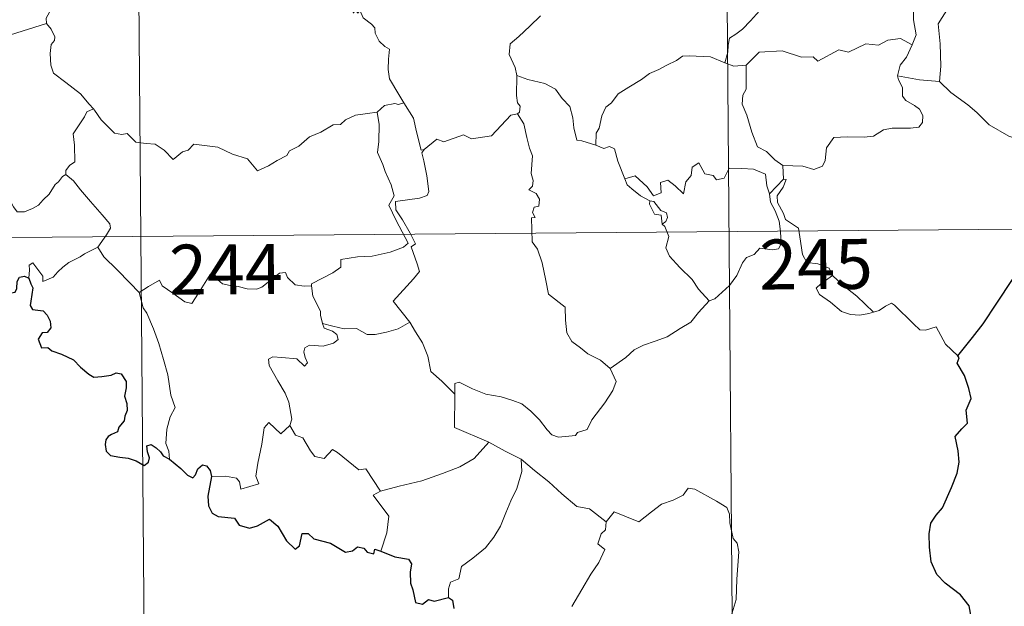
# Model space of a CAD drawing. Units: metres. Extents: x 555623 to 560103, y 4700503 to 4703510.
# Drawn here: x 556054 to 556202, y 4702384 to 4702472 of the extents above; entities that cross this region are included whole.
import ezdxf
from ezdxf.enums import TextEntityAlignment as Align

# ---------------------------------------------------------------- set-up
doc = ezdxf.new("R2010")
doc.units = ezdxf.units.M
doc.header["$MEASUREMENT"] = 0
doc.layers.add('Level 63', color=7, linetype='Continuous', lineweight=0)
doc.styles.add('Arial', font='ARIAL.TTF', dxfattribs={"height": 0.2})

msp = doc.modelspace()

# ---------------------------------------------------------------- linework, layer by layer
at = {"layer": 'Level 63', "linetype": 'Continuous', "lineweight": 0}
for points in [[(556071.44, 4702560.11, -0.49), (556073.92, 4702258.96, -0.49)], [(556159.72, 4702560.84, -0.49), (556162.2, 4702259.68, -0.49)], [(556188.17, 4702468.4, -0.49), (556188.77, 4702469.88, -0.49), (556188.41, 4702472.13, -0.49), (556188.46, 4702475.25, -0.49), (556187.76, 4702478.07, -0.49), (556188.35, 4702479.44, -0.49), (556188.16, 4702480.47, -0.49), (556186.72, 4702481.9, -0.49), (556185.33, 4702482.95, -0.49), (556184.14, 4702483.28, -0.49), (556183.42, 4702484.28, -0.49), (556182.59, 4702487.19, -0.49), (556182.52, 4702488.4, -0.49), (556181.93, 4702489.56, -0.49), (556181.9, 4702491.52, -0.49), (556180.58, 4702493.34, -0.49), (556180.27, 4702495.8, -0.49), (556180.74, 4702496.61, -0.49), (556180.51, 4702498.52, -0.49), (556179.65, 4702500.33, -0.49), (556179.45, 4702504.48, -0.49), (556179.15, 4702508.12, -0.49)], [(556147.72, 4702480.29, -0.49), (556149.83, 4702479.13, -0.49), (556152.16, 4702478.1, -0.49), (556154.53, 4702476.77, -0.49), (556158.33, 4702474.82, -0.49), (556159.29, 4702474.95, -0.49), (556161.49, 4702476.11, -0.49), (556162.48, 4702476.32, -0.49), (556164.38, 4702475.93, -0.49), (556165.3, 4702473.51, -0.49), (556163.91, 4702472.01, -0.49), (556162.72, 4702470.73, -0.49), (556161.74, 4702470.01, -0.49), (556160.8, 4702469.38, -0.49), (556160.6, 4702468.35, -0.49), (556160.52, 4702467.28, -0.49), (556160.06, 4702465.7, -0.49)], [(556064.31, 4702479.9, -0.49), (556063.54, 4702478.87, -0.49), (556062.5, 4702479.02, -0.49), (556061.96, 4702479.28, -0.49), (556061.05, 4702479, -0.49), (556060.39, 4702478.47, -0.49), (556060.23, 4702477.62, -0.49), (556059.99, 4702476.97, -0.49), (556059.82, 4702475.76, -0.49), (556059.14, 4702474.75, -0.49), (556058.76, 4702473.31, -0.49), (556058.22, 4702472.4, -0.49), (556058.28, 4702471.61, -0.49)], [(556103.84, 4702476.54, -0.49), (556103.85, 4702474.82, -0.49), (556104.34, 4702473.14, -0.49), (556104.62, 4702473.59, -0.49), (556105.04, 4702473.14, -0.49), (556105.29, 4702473.59, -0.49), (556105.82, 4702472.46, -0.49), (556107.08, 4702471.51, -0.49), (556107.56, 4702470.97, -0.49), (556107.6, 4702470.16, -0.49), (556108.22, 4702468.96, -0.49), (556109.04, 4702468.14, -0.49), (556109.75, 4702467.73, -0.49), (556109.62, 4702466.23, -0.49), (556109.57, 4702464.67, -0.49), (556109.77, 4702463.29, -0.49), (556111.14, 4702460.96, -0.49), (556111.89, 4702459.7, -0.49)], [(556193.64, 4702473.98, -0.49), (556192.11, 4702471.56, -0.49), (556192.41, 4702468.56, -0.49), (556192.5, 4702465.2, -0.49), (556192.27, 4702462.9, -0.49)], [(556052.88, 4702469.88, -0.49), (556058.28, 4702471.61, -0.49)], [(556058.28, 4702471.61, -0.49), (556058.28, 4702471.6, -0.49), (556058.98, 4702470.73, -0.49), (556059.52, 4702469.59, -0.49), (556059.51, 4702469.02, -0.49), (556058.97, 4702468.45, -0.49), (556058.84, 4702467.09, -0.49), (556058.94, 4702465.32, -0.49), (556059.34, 4702464.15, -0.49), (556061.2, 4702462.76, -0.49), (556063.37, 4702461.04, -0.49), (556064.71, 4702459.51, -0.49), (556065.33, 4702458.78, -0.49)], [(556132.4, 4702472.73, -0.49), (556130.83, 4702471.2, -0.49), (556129.18, 4702469.63, -0.49), (556127.85, 4702468.54, -0.49), (556127.71, 4702466.92, -0.49), (556128.6, 4702465.01, -0.49), (556128.89, 4702463.79, -0.49)], [(556188.17, 4702468.4, -0.49), (556186.43, 4702469.32, -0.49), (556184.52, 4702469.09, -0.49), (556183.12, 4702468.36, -0.49), (556181.22, 4702468.54, -0.49), (556178.64, 4702467.3, -0.49), (556177.17, 4702467.66, -0.49), (556174.05, 4702465.95, -0.49), (556173.32, 4702466.6, -0.49), (556171.57, 4702466.54, -0.49), (556168.7, 4702467.49, -0.49), (556165.22, 4702467.27, -0.49), (556163.3, 4702465.35, -0.49)], [(556186.01, 4702463.72, -0.49), (556186.4, 4702465.35, -0.49), (556187.34, 4702466.54, -0.49), (556188.17, 4702468.4, -0.49)], [(556160.06, 4702465.7, -0.49), (556157.95, 4702466.6, -0.49), (556154.74, 4702466.72, -0.49), (556153.74, 4702466.7, -0.49), (556152.84, 4702466.04, -0.49), (556151.4, 4702465.33, -0.49), (556150.16, 4702464.68, -0.49), (556148.78, 4702464.09, -0.49), (556147.57, 4702463.18, -0.49), (556145.67, 4702462.02, -0.49), (556144.07, 4702461.03, -0.49), (556143.05, 4702459.67, -0.49), (556142.2, 4702459.04, -0.49), (556141.63, 4702457.75, -0.49), (556141.23, 4702455.87, -0.49), (556140.75, 4702455.11, -0.49), (556140.74, 4702453.34, -0.49)], [(556160.06, 4702465.7, -0.49), (556161.41, 4702465.21, -0.49), (556163.3, 4702465.35, -0.49)], [(556163.3, 4702465.35, -0.49), (556163.29, 4702461.72, -0.49), (556162.76, 4702460.86, -0.49), (556162.66, 4702459.48, -0.49), (556163.36, 4702457.84, -0.49), (556164.13, 4702455.26, -0.49), (556165, 4702453.09, -0.49), (556166.31, 4702452.39, -0.49), (556167.56, 4702451.13, -0.49), (556168.8, 4702450.26, -0.49)], [(556128.89, 4702463.79, -0.49), (556128.8, 4702460.81, -0.49), (556128.99, 4702459.68, -0.49), (556129.39, 4702459.16, -0.49), (556129.29, 4702458.3, -0.49), (556128.96, 4702458.02, -0.49)], [(556140.74, 4702453.34, -0.49), (556138.62, 4702453.97, -0.49), (556137.86, 4702454.08, -0.49), (556137.44, 4702455.92, -0.49), (556137.28, 4702457.43, -0.49), (556136.82, 4702459.15, -0.49), (556135.68, 4702460.34, -0.49), (556134.69, 4702461.76, -0.49), (556133.09, 4702462.6, -0.49), (556130.5, 4702463.18, -0.49), (556128.89, 4702463.79, -0.49)], [(556168.8, 4702450.26, -0.49), (556171.8, 4702450.16, -0.49), (556173.45, 4702449.66, -0.49), (556174.76, 4702450.18, -0.49), (556175.16, 4702451.01, -0.49), (556175.35, 4702452.91, -0.49), (556176.46, 4702454.48, -0.49), (556178.42, 4702454.59, -0.49), (556180.98, 4702454.52, -0.49), (556182.38, 4702454.68, -0.49), (556183.87, 4702455.64, -0.49), (556185.21, 4702455.9, -0.49), (556187.95, 4702455.86, -0.49), (556189.2, 4702456.04, -0.49), (556189.72, 4702456.74, -0.49), (556189.77, 4702457.8, -0.49), (556189.29, 4702458.71, -0.49), (556188.52, 4702459.27, -0.49), (556187.23, 4702460.02, -0.49), (556186.74, 4702460.68, -0.49), (556186.75, 4702461.99, -0.49), (556186.15, 4702463.15, -0.49), (556186.01, 4702463.72, -0.49)], [(556192.27, 4702462.9, -0.49), (556189.27, 4702463.16, -0.49), (556186.01, 4702463.72, -0.49)], [(556205.34, 4702453.78, -0.49), (556202.69, 4702454.69, -0.49), (556199.74, 4702456.39, -0.49), (556197.89, 4702458.21, -0.49), (556196.54, 4702459.38, -0.49), (556194.01, 4702461.22, -0.49), (556192.27, 4702462.9, -0.49)], [(556111.89, 4702459.7, -0.49), (556111.12, 4702459.46, -0.49), (556110.55, 4702459.58, -0.49), (556109.02, 4702459.28, -0.49), (556107.9, 4702458.29, -0.49)], [(556114.96, 4702452.69, -0.49), (556114.5, 4702452.59, -0.49), (556113.81, 4702455.32, -0.49), (556113.37, 4702457.36, -0.49), (556111.89, 4702459.7, -0.49)], [(556065.33, 4702458.78, -0.49), (556064.35, 4702458.31, -0.49), (556064.01, 4702457.6, -0.49), (556062.28, 4702455.03, -0.49), (556062.47, 4702453.33, -0.49), (556062.54, 4702450.85, -0.49), (556061.74, 4702450.26, -0.49), (556061.18, 4702449.55, -0.49), (556061.2, 4702448.92, -0.49)], [(556065.33, 4702458.78, -0.49), (556065.5, 4702458.56, -0.49), (556066.5, 4702457.13, -0.49), (556068.47, 4702455.12, -0.49), (556069.57, 4702454.94, -0.49), (556070.38, 4702455.09, -0.49), (556071.69, 4702453.8, -0.49), (556073.26, 4702453.58, -0.49), (556074.57, 4702453.47, -0.49), (556075.94, 4702452.6, -0.49), (556077.31, 4702451.2, -0.49), (556078.7, 4702452.34, -0.49), (556079.54, 4702452.56, -0.49), (556080.41, 4702453.5, -0.49), (556083.98, 4702453.05, -0.49), (556086.18, 4702451.98, -0.49), (556088.44, 4702451.26, -0.49), (556089.94, 4702449.46, -0.49), (556091.61, 4702450.24, -0.49), (556092.88, 4702451.05, -0.49), (556094.37, 4702451.76, -0.49), (556094.75, 4702452.49, -0.49), (556096.13, 4702453.2, -0.49), (556097.77, 4702454.56, -0.49), (556099.45, 4702455.28, -0.49), (556101.32, 4702456.37, -0.49), (556102.41, 4702456.41, -0.49), (556103.16, 4702457.11, -0.49), (556104.66, 4702457.81, -0.49), (556106.48, 4702458.1, -0.49), (556107.9, 4702458.29, -0.49)], [(556107.9, 4702458.29, -0.49), (556108.2, 4702456.44, -0.49), (556108.18, 4702453.89, -0.49), (556107.98, 4702452.21, -0.49), (556108.78, 4702450.44, -0.49), (556109.12, 4702449.37, -0.49), (556110.03, 4702447.35, -0.49), (556110.47, 4702445.72, -0.49), (556109.68, 4702444.32, -0.49), (556110.75, 4702442.03, -0.49), (556112.55, 4702438.61, -0.49), (556111.85, 4702438.02, -0.49), (556109.87, 4702437.25, -0.49), (556107.14, 4702436.68, -0.49), (556104.94, 4702436.56, -0.49), (556102.45, 4702436.18, -0.49), (556102.47, 4702435.03, -0.49), (556101.28, 4702434.14, -0.49), (556098.05, 4702432.52, -0.49), (556098.03, 4702432.19, -0.49)], [(556128.96, 4702458.02, -0.49), (556127.99, 4702457.85, -0.49), (556125.06, 4702454.71, -0.49), (556122.06, 4702454.28, -0.49), (556120.84, 4702454.88, -0.49), (556117.89, 4702453.85, -0.49), (556116.88, 4702454.22, -0.49), (556114.96, 4702452.69, -0.49)], [(556128.96, 4702458.02, -0.49), (556129.93, 4702456.55, -0.49), (556130.36, 4702454.49, -0.49), (556130.77, 4702452.87, -0.49), (556131.21, 4702451.71, -0.49), (556131.01, 4702449.06, -0.49), (556131.31, 4702448.04, -0.49), (556131.22, 4702447.15, -0.49), (556130.65, 4702446.63, -0.49), (556131.77, 4702446.06, -0.49), (556132.26, 4702445.22, -0.49), (556132.18, 4702444.16, -0.49), (556131.49, 4702444.04, -0.49), (556131.21, 4702443.23, -0.49), (556131.62, 4702442.49, -0.49), (556131.09, 4702442.42, -0.49), (556131.19, 4702438.81, -0.49), (556131.97, 4702437.71, -0.49), (556132.68, 4702435.68, -0.49), (556133.2, 4702433.03, -0.49), (556133.61, 4702430.95, -0.49), (556136.13, 4702429.02, -0.49), (556136.19, 4702427.07, -0.49), (556136.38, 4702425.17, -0.49), (556137.13, 4702423.86, -0.49), (556138.42, 4702422.89, -0.49), (556139.54, 4702422, -0.49), (556141.41, 4702421.05, -0.49), (556142.88, 4702419.78, -0.49)], [(556112.81, 4702426.75, -0.49), (556110.33, 4702429.93, -0.49), (556113.38, 4702433.25, -0.49), (556114.25, 4702434.34, -0.49), (556113.93, 4702435.5, -0.49), (556113.01, 4702438.08, -0.49), (556113.68, 4702438.52, -0.49), (556112.87, 4702440.12, -0.49), (556111.71, 4702442.1, -0.49), (556110.71, 4702443.6, -0.49), (556110.64, 4702444.86, -0.49), (556114.28, 4702445.35, -0.49), (556115.41, 4702445.77, -0.49), (556115.68, 4702446.39, -0.49), (556115.34, 4702448.73, -0.49), (556114.89, 4702450.97, -0.49), (556114.6, 4702452.18, -0.49), (556114.96, 4702452.69, -0.49)], [(556145.07, 4702448.29, -0.49), (556144, 4702450.95, -0.49), (556143.5, 4702452.76, -0.49), (556142.79, 4702453.12, -0.49), (556141.92, 4702452.82, -0.49), (556140.74, 4702453.34, -0.49)], [(556145.07, 4702448.29, -0.49), (556146.61, 4702448.72, -0.49), (556148.42, 4702447.08, -0.49), (556149.39, 4702445.7, -0.49), (556150.51, 4702446.18, -0.49), (556150.45, 4702447.72, -0.49), (556151.51, 4702448.06, -0.49), (556152.63, 4702447.2, -0.49), (556153.89, 4702446, -0.49), (556154.23, 4702447.83, -0.49), (556155.02, 4702448.79, -0.49), (556155.17, 4702450.01, -0.49), (556156.2, 4702450.67, -0.49), (556157.06, 4702449.01, -0.49), (556158.35, 4702448.78, -0.49), (556158.84, 4702448.14, -0.49), (556159.98, 4702448.36, -0.49), (556160.72, 4702449.86, -0.49), (556162.61, 4702449.83, -0.49), (556164.36, 4702449.71, -0.49), (556166.16, 4702448.95, -0.49), (556166.37, 4702447.21, -0.49), (556166.77, 4702446, -0.49)], [(556168.8, 4702450.26, -0.49), (556168.86, 4702448.2, -0.49)], [(556061.2, 4702448.92, -0.49), (556060.67, 4702448.61, -0.49), (556060.1, 4702447.8, -0.49), (556059.58, 4702447.44, -0.49), (556058.67, 4702445.96, -0.49), (556057.77, 4702445.14, -0.49), (556057.07, 4702444.3, -0.49), (556056.17, 4702443.81, -0.49), (556054.99, 4702443.34, -0.49), (556053.89, 4702443.31, -0.49), (556053.36, 4702444.09, -0.49), (556052.98, 4702444.7, -0.49), (556052.42, 4702444.1, -0.49), (556051.82, 4702443.83, -0.49), (556050.77, 4702443.65, -0.49), (556049.75, 4702443.67, -0.49), (556048.33, 4702443.38, -0.49), (556047.31, 4702443.1, -0.49), (556045.97, 4702442.64, -0.49), (556045.05, 4702441.91, -0.49), (556043.87, 4702441.28, -0.49), (556041.83, 4702440.66, -0.49)], [(556061.2, 4702448.92, -0.49), (556062.33, 4702447.96, -0.49), (556063.39, 4702446.62, -0.49), (556064.9, 4702444.87, -0.49), (556066.66, 4702442.89, -0.49), (556067.78, 4702441.52, -0.49), (556067.88, 4702440.88, -0.49), (556067.31, 4702439.89, -0.49), (556065.98, 4702438.02, -0.49)], [(556148.83, 4702444.96, -0.49), (556147.44, 4702445.73, -0.49), (556146.15, 4702446.77, -0.49), (556145.42, 4702447.36, -0.49), (556145.07, 4702448.29, -0.49)], [(556168.86, 4702448.2, -0.49), (556166.77, 4702446, -0.49)], [(556169.19, 4702442.17, -0.49), (556168.89, 4702443.08, -0.49), (556167.98, 4702444.73, -0.49), (556167.93, 4702445.72, -0.49), (556168.82, 4702447.03, -0.49), (556169.3, 4702448.15, -0.49), (556168.86, 4702448.2, -0.49)], [(556148.83, 4702444.96, -0.49), (556148.8, 4702444.47, -0.49), (556149.55, 4702442.97, -0.49), (556150.54, 4702442.82, -0.49), (556150.67, 4702441.49, -0.49)], [(556150.67, 4702441.49, -0.49), (556151.21, 4702441.89, -0.49), (556151.46, 4702442.46, -0.49), (556151.32, 4702443.16, -0.49), (556150.47, 4702443.53, -0.49), (556149.41, 4702444.89, -0.49), (556148.83, 4702444.96, -0.49)], [(556166.77, 4702446, -0.49), (556166.94, 4702444.77, -0.49), (556167.64, 4702443.47, -0.49), (556168.25, 4702441.93, -0.49), (556168.45, 4702440.36, -0.49), (556168.52, 4702438.49, -0.49), (556168.13, 4702437.77, -0.49), (556167.23, 4702437.6, -0.49), (556165.34, 4702437.85, -0.49), (556164.48, 4702436.89, -0.49), (556163.32, 4702436.47, -0.49), (556162.74, 4702435.64, -0.49), (556161.87, 4702433.76, -0.49), (556160.76, 4702432.26, -0.49), (556158.58, 4702430.24, -0.49), (556157.71, 4702429.95, -0.49)], [(555895.87, 4702438.18, -0.49), (556337.26, 4702441.84, -0.49)], [(556176.26, 4702433.76, -0.49), (556175.72, 4702434.84, -0.49), (556174.03, 4702435.53, -0.49), (556172.38, 4702435.69, -0.49), (556171.73, 4702436.93, -0.49), (556171.34, 4702439.59, -0.49), (556171.16, 4702440.86, -0.49), (556169.19, 4702442.17, -0.49)], [(556157.71, 4702429.95, -0.49), (556156.15, 4702431.71, -0.49), (556155.18, 4702433.15, -0.49), (556153.33, 4702434.97, -0.49), (556151.8, 4702436.65, -0.49), (556151.25, 4702437.92, -0.49), (556151.68, 4702439.6, -0.49), (556151.09, 4702441.1, -0.49), (556150.67, 4702441.49, -0.49)], [(556065.98, 4702438.02, -0.49), (556063.99, 4702436.99, -0.49), (556063.35, 4702436.57, -0.49), (556061.65, 4702435.7, -0.49), (556060.75, 4702435.03, -0.49), (556059.98, 4702434.33, -0.49), (556059.29, 4702433.49, -0.49), (556057.73, 4702432.86, -0.49), (556057.72, 4702433.64, -0.49), (556056.22, 4702435.65, -0.49), (556055.67, 4702435.32, -0.49), (556055.74, 4702434.63, -0.49), (556055.65, 4702433.37, -0.49)], [(556065.98, 4702438.02, -0.49), (556066.88, 4702436.57, -0.49), (556068.88, 4702434.6, -0.49), (556070.77, 4702432.66, -0.49), (556072.2, 4702431.19, -0.49)], [(556072.2, 4702431.19, -0.49), (556073.58, 4702432.09, -0.49), (556075.25, 4702433.04, -0.49), (556075.63, 4702432.21, -0.49), (556077.27, 4702431.11, -0.49), (556079.05, 4702429.83, -0.49), (556080.11, 4702429.58, -0.49), (556081.09, 4702431.1, -0.49), (556082.84, 4702433.9, -0.49), (556083.41, 4702434.14, -0.49), (556084.02, 4702433.12, -0.49), (556084.68, 4702432.5, -0.49), (556085.83, 4702432.24, -0.49), (556087.04, 4702432.11, -0.49), (556088.4, 4702431.76, -0.49), (556089.78, 4702431.7, -0.49), (556090.6, 4702432, -0.49), (556091.54, 4702432.75, -0.49), (556093.27, 4702434.12, -0.49), (556094.15, 4702434.22, -0.49), (556094.46, 4702433.48, -0.49), (556095.62, 4702432.35, -0.49), (556096.95, 4702432.14, -0.49), (556098.03, 4702432.19, -0.49)], [(556176.26, 4702433.76, -0.49), (556174.5, 4702432.51, -0.49), (556173.81, 4702431.87, -0.49), (556174.27, 4702430.91, -0.49), (556175.93, 4702429.74, -0.49), (556177.6, 4702428.38, -0.49), (556178.94, 4702427.9, -0.49), (556180.32, 4702427.82, -0.49), (556181.7, 4702428.03, -0.49), (556182.4, 4702428.27, -0.49)], [(556182.4, 4702428.27, -0.49), (556179.89, 4702430.64, -0.49), (556177.8, 4702432.3, -0.49), (556176.26, 4702433.76, -0.49)], [(556098.03, 4702432.19, -0.49), (556098.24, 4702430.64, -0.49), (556099.41, 4702428.42, -0.49), (556099.39, 4702427.81, -0.49), (556099.73, 4702426.56, -0.49)], [(556076.77, 4702406.19, -0.49), (556076.63, 4702407.38, -0.49), (556076.18, 4702408.54, -0.49), (556076.37, 4702410.69, -0.49), (556076.87, 4702412.54, -0.49), (556077.58, 4702413.96, -0.49), (556076.96, 4702415.8, -0.49), (556076.48, 4702418.85, -0.49), (556075.84, 4702421.16, -0.49), (556075.15, 4702423.56, -0.49), (556074.36, 4702425.75, -0.49), (556073.36, 4702428.12, -0.49), (556072.77, 4702428.92, -0.49), (556072.2, 4702431.19, -0.49)], [(556142.88, 4702419.78, -0.49), (556145.21, 4702421.47, -0.49), (556146.46, 4702422.62, -0.49), (556147.9, 4702423.28, -0.49), (556149.62, 4702423.88, -0.49), (556151.42, 4702424.57, -0.49), (556153.36, 4702425.8, -0.49), (556154.97, 4702426.77, -0.49), (556156.12, 4702428.2, -0.49), (556157.71, 4702429.95, -0.49)], [(556195.03, 4702421.69, -0.49), (556193.22, 4702423.44, -0.49), (556191.78, 4702426.04, -0.49), (556190.2, 4702425.57, -0.49), (556189.32, 4702425.61, -0.49), (556188.38, 4702426.52, -0.49), (556185.56, 4702429.32, -0.49), (556185.07, 4702429.6, -0.49), (556184.18, 4702429.14, -0.49), (556183.22, 4702428.51, -0.49), (556182.4, 4702428.27, -0.49)], [(556099.73, 4702426.56, -0.49), (556099.94, 4702425.87, -0.49), (556101.23, 4702425.42, -0.49), (556101.87, 4702424.89, -0.49), (556102.06, 4702424.15, -0.49), (556101.36, 4702423.62, -0.49), (556099.82, 4702423.17, -0.49), (556097.73, 4702423.28, -0.49), (556097.03, 4702422.91, -0.49), (556096.91, 4702422.32, -0.49), (556097.1, 4702421.45, -0.49), (556097.46, 4702420.67, -0.49), (556096.98, 4702420.16, -0.49), (556095.87, 4702421.24, -0.49), (556093.62, 4702421.45, -0.49), (556092.26, 4702421.53, -0.49), (556091.59, 4702421.2, -0.49), (556091.69, 4702420.27, -0.49), (556093.01, 4702417.93, -0.49), (556094.11, 4702416.08, -0.49), (556094.67, 4702414.76, -0.49), (556095.09, 4702412.2, -0.49), (556094.8, 4702411.24, -0.49)], [(556099.73, 4702426.56, -0.49), (556101.25, 4702426.16, -0.49), (556102.97, 4702425.74, -0.49), (556104.83, 4702425.8, -0.49), (556106.41, 4702424.92, -0.49), (556107.59, 4702424.9, -0.49), (556109.29, 4702425.27, -0.49), (556111.05, 4702425.76, -0.49)], [(556111.05, 4702425.76, -0.49), (556112.81, 4702426.75, -0.49)], [(556119.54, 4702415.93, -0.49), (556117.59, 4702417.88, -0.49), (556115.96, 4702419.37, -0.49), (556115.53, 4702421.65, -0.49), (556114.7, 4702423.65, -0.49), (556113.66, 4702425.29, -0.49), (556112.81, 4702426.75, -0.49)], [(556119.54, 4702415.93, -0.49), (556119.55, 4702417.54, -0.49), (556120.22, 4702417.76, -0.49), (556122.21, 4702416.73, -0.49), (556124.24, 4702415.93, -0.49), (556126.53, 4702415.55, -0.49), (556128.27, 4702414.98, -0.49), (556129.6, 4702414.47, -0.49), (556130.96, 4702413.39, -0.49), (556132.29, 4702412.09, -0.49), (556133.4, 4702410.6, -0.49), (556134.1, 4702409.85, -0.49), (556135.13, 4702409.49, -0.49), (556137.65, 4702409.74, -0.49), (556137.95, 4702410.17, -0.49), (556139.4, 4702410.64, -0.49), (556140.13, 4702412.11, -0.49), (556142.09, 4702414.62, -0.49), (556143.26, 4702416.48, -0.49), (556143.79, 4702417.85, -0.49), (556142.88, 4702419.78, -0.49)], [(556124.65, 4702408.72, -0.49), (556119.5, 4702410.93, -0.49), (556119.54, 4702415.93, -0.49)], [(556083.05, 4702403.6, -0.49), (556085.15, 4702403.63, -0.49), (556086.8, 4702403.35, -0.49), (556087.27, 4702402.77, -0.49), (556087.44, 4702401.67, -0.49), (556090.17, 4702402.47, -0.49), (556089.69, 4702403.61, -0.49), (556090, 4702405.56, -0.49), (556090.62, 4702408.44, -0.49), (556090.97, 4702410.87, -0.49), (556091.66, 4702411.68, -0.49), (556093.43, 4702409.98, -0.49), (556094.8, 4702411.24, -0.49)], [(556094.8, 4702411.24, -0.49), (556095.63, 4702409.77, -0.49), (556096.73, 4702409.38, -0.49), (556097.88, 4702407.45, -0.49), (556098.54, 4702406.58, -0.49), (556099.96, 4702406.28, -0.49), (556101.2, 4702407.64, -0.49), (556101.97, 4702407.17, -0.49), (556105.14, 4702404.56, -0.49), (556106.19, 4702404.71, -0.49), (556108.43, 4702401.38, -0.49)], [(556108.43, 4702401.38, -0.49), (556111.19, 4702402.11, -0.49), (556114.59, 4702402.93, -0.49), (556117.7, 4702404.04, -0.49), (556120.3, 4702405.04, -0.49), (556122.49, 4702406.3, -0.49), (556124.65, 4702408.72, -0.49)], [(556124.65, 4702408.72, -0.49), (556127.11, 4702407.4, -0.49), (556129.51, 4702406.16, -0.49)], [(556118.63, 4702385.43, -0.49), (556118.62, 4702386.71, -0.49), (556118.93, 4702387.73, -0.49), (556120.18, 4702388.22, -0.49), (556120.58, 4702390.07, -0.49), (556122.24, 4702391.34, -0.49), (556124.19, 4702392.87, -0.49), (556125.4, 4702394.49, -0.49), (556126.42, 4702396.13, -0.49), (556127.2, 4702398.13, -0.49), (556127.99, 4702399.92, -0.49), (556128.86, 4702401.8, -0.49), (556129.62, 4702404.33, -0.49), (556129.51, 4702406.16, -0.49)], [(556129.51, 4702406.16, -0.49), (556131.5, 4702404.46, -0.49), (556133.67, 4702402.77, -0.49), (556135.61, 4702401, -0.49), (556137.89, 4702399.07, -0.49), (556139.77, 4702398.73, -0.49), (556142.25, 4702396.79, -0.49)], [(556108.43, 4702401.38, -0.49), (556107.29, 4702400.77, -0.49), (556109.68, 4702397.61, -0.49), (556109.37, 4702395.12, -0.49), (556108.48, 4702392.35, -0.49)], [(556161.01, 4702382.63, -0.49), (556161.77, 4702385.1, -0.49), (556161.87, 4702388.15, -0.49), (556162.16, 4702392.27, -0.49), (556161.95, 4702393.58, -0.49), (556161.35, 4702394.27, -0.49), (556160.81, 4702396.6, -0.49), (556160.8, 4702397.92, -0.49), (556160.36, 4702398.91, -0.49), (556158.81, 4702399.86, -0.49), (556155.56, 4702401.7, -0.49), (556154.57, 4702401.81, -0.49), (556153.84, 4702400.76, -0.49), (556152.31, 4702400.05, -0.49), (556150.56, 4702399.42, -0.49), (556149.06, 4702398.27, -0.49), (556147.18, 4702396.77, -0.49), (556143.47, 4702398.26, -0.49), (556142.25, 4702396.79, -0.49)], [(556142.25, 4702396.79, -0.49), (556142.17, 4702395.59, -0.49), (556141.5, 4702394.97, -0.49), (556141.04, 4702393.48, -0.49), (556142.05, 4702392.63, -0.49), (556141.17, 4702390.66, -0.49), (556139.96, 4702388.9, -0.49), (556138.6, 4702386.6, -0.49), (556137.1, 4702384.05, -0.49)]]:
    msp.add_polyline3d(points, dxfattribs=at)
at = {"layer": 'Level 63', "linetype": 'Continuous', "lineweight": 30}
for points in [[(556195.03, 4702421.69, -0.49), (556197.26, 4702424.46, -0.49), (556198.84, 4702426.48, -0.49), (556200.9, 4702429.62, -0.49), (556203.23, 4702433.17, -0.49), (556205.53, 4702436.73, -0.49), (556207.54, 4702438.51, -0.49), (556210.31, 4702440.46, -0.49), (556212.48, 4702442.42, -0.49), (556213.22, 4702444.68, -0.49), (556213.17, 4702446.56, -0.49), (556212.57, 4702447.2, -0.49), (556212.38, 4702448.89, -0.49), (556211.56, 4702450.47, -0.49), (556210.22, 4702450.85, -0.49), (556208.47, 4702450.63, -0.49), (556207.6, 4702449.71, -0.49), (556206.14, 4702450.97, -0.49), (556205.23, 4702452.26, -0.49), (556205.34, 4702453.78, -0.49)], [(556041.83, 4702440.66, -0.49), (556043, 4702438.52, -0.49), (556042.6, 4702437.55, -0.49), (556042.47, 4702436.87, -0.49), (556042.91, 4702436.19, -0.49), (556043.76, 4702435.67, -0.49), (556044.62, 4702435.86, -0.49), (556045.73, 4702436.31, -0.49), (556047, 4702436.22, -0.49), (556048.29, 4702436.31, -0.49), (556049.34, 4702436.43, -0.49), (556049.99, 4702435.38, -0.49), (556050.55, 4702434.74, -0.49), (556051.12, 4702434.12, -0.49), (556051.18, 4702433.52, -0.49), (556052.16, 4702431.85, -0.49), (556053.01, 4702431.16, -0.49), (556053.58, 4702431.26, -0.49), (556053.83, 4702431.79, -0.49), (556053.9, 4702432.84, -0.49), (556054.25, 4702433.51, -0.49), (556054.98, 4702433.66, -0.49), (556055.65, 4702433.37, -0.49)], [(556055.65, 4702433.37, -0.49), (556055.92, 4702432.52, -0.49), (556056.24, 4702431.89, -0.49), (556055.92, 4702429.93, -0.49), (556055.83, 4702429.28, -0.49), (556056.2, 4702428.64, -0.49), (556057.8, 4702428.45, -0.49), (556058.39, 4702427.78, -0.49), (556058.84, 4702426.92, -0.49), (556058.95, 4702425.9, -0.49), (556058.39, 4702425.18, -0.49), (556057.65, 4702425.15, -0.49), (556057.06, 4702424.21, -0.49), (556057.54, 4702422.92, -0.49), (556058.5, 4702422.96, -0.49), (556059.07, 4702422.45, -0.49), (556060.54, 4702421.95, -0.49), (556062.33, 4702421.12, -0.49), (556063.38, 4702420.02, -0.49), (556064.66, 4702418.94, -0.49), (556065.4, 4702418.49, -0.49), (556066.57, 4702418.61, -0.49), (556067.99, 4702418.81, -0.49), (556068.74, 4702419.17, -0.49), (556069.5, 4702418.99, -0.49), (556070.24, 4702417.87, -0.49), (556070.22, 4702416.9, -0.49), (556070, 4702415.66, -0.49), (556070.36, 4702414.56, -0.49), (556070.39, 4702413.51, -0.49), (556070.02, 4702412.64, -0.49), (556069.96, 4702411.96, -0.49), (556069.14, 4702410.97, -0.49), (556068.92, 4702410.31, -0.49), (556068.04, 4702409.88, -0.49), (556067.53, 4702409.6, -0.49), (556067.17, 4702409.08, -0.49), (556067.1, 4702408.37, -0.49), (556067.25, 4702407.41, -0.49), (556067.88, 4702406.74, -0.49), (556069.28, 4702406.47, -0.49), (556070.54, 4702406.34, -0.49), (556071.74, 4702405.92, -0.49), (556072.93, 4702405.22, -0.49), (556073.61, 4702405.73, -0.49), (556073.72, 4702406.4, -0.49), (556073.43, 4702407.28, -0.49), (556073.34, 4702408.18, -0.49), (556073.97, 4702408.41, -0.49), (556074.75, 4702407.9, -0.49), (556075.41, 4702407.3, -0.49), (556075.82, 4702406.66, -0.49), (556076.77, 4702406.19, -0.49)], [(556197.27, 4702381.43, -0.49), (556196.75, 4702384.17, -0.49), (556195.44, 4702385.8, -0.49), (556193.14, 4702387.58, -0.49), (556191.91, 4702388.87, -0.49), (556191.06, 4702390.78, -0.49), (556190.78, 4702392.97, -0.49), (556190.73, 4702394.98, -0.49), (556190.97, 4702396.55, -0.49), (556191.81, 4702397.79, -0.49), (556192.72, 4702398.87, -0.49), (556194.11, 4702401.95, -0.49), (556194.93, 4702404.1, -0.49), (556195.25, 4702405.73, -0.49), (556195.09, 4702407.42, -0.49), (556194.65, 4702409.6, -0.49), (556195.67, 4702410.75, -0.49), (556196.48, 4702411.59, -0.49), (556196.29, 4702413.52, -0.49), (556197.05, 4702415.27, -0.49), (556196.68, 4702416.81, -0.49), (556196.07, 4702418.73, -0.49), (556194.97, 4702420.61, -0.49), (556195.26, 4702421.42, -0.49), (556195.03, 4702421.69, -0.49)], [(556076.77, 4702406.19, -0.49), (556078.45, 4702404.8, -0.49), (556079.46, 4702403.76, -0.49), (556080.24, 4702403.36, -0.49), (556080.67, 4702403.82, -0.49), (556081.01, 4702404.73, -0.49), (556081.7, 4702405.32, -0.49), (556082.32, 4702405.17, -0.49), (556082.85, 4702404.49, -0.49), (556083.05, 4702403.6, -0.49)], [(556083.05, 4702403.6, -0.49), (556082.52, 4702400.63, -0.49), (556082.58, 4702399.17, -0.49), (556083.14, 4702398.09, -0.49), (556084.06, 4702397.59, -0.49), (556086.48, 4702397.35, -0.49), (556087.18, 4702396.26, -0.49), (556088.74, 4702395.84, -0.49), (556089.94, 4702396.16, -0.49), (556091.75, 4702397.16, -0.49), (556093.02, 4702396.12, -0.49), (556094.32, 4702393.94, -0.49), (556095.58, 4702392.69, -0.49), (556096.27, 4702393.16, -0.49), (556096.64, 4702395, -0.49), (556097.56, 4702395.02, -0.49), (556098.41, 4702394.22, -0.49), (556100.93, 4702393.56, -0.49), (556103.15, 4702392.2, -0.49), (556104.21, 4702392.44, -0.49), (556104.94, 4702393, -0.49), (556105.9, 4702392.82, -0.49), (556106.42, 4702392.23, -0.49), (556107.41, 4702391.99, -0.49), (556107.57, 4702392.68, -0.49), (556108.48, 4702392.35, -0.49)], [(556108.48, 4702392.35, -0.49), (556110.55, 4702391.54, -0.49), (556112.62, 4702391.18, -0.49), (556113.07, 4702390.47, -0.49), (556112.85, 4702389.2, -0.49), (556112.92, 4702387.55, -0.49), (556113.28, 4702386.58, -0.49), (556113.66, 4702384.67, -0.49), (556114.71, 4702384.4, -0.49), (556115.61, 4702385.09, -0.49), (556116.47, 4702384.87, -0.49), (556118.63, 4702385.43, -0.49)], [(556118.63, 4702385.43, -0.49), (556119.23, 4702384.99, -0.49), (556119.43, 4702383.78, -0.49)]]:
    msp.add_polyline3d(points, dxfattribs=at)

# ---------------------------------------------------------------- texts
at = {"layer": 'Level 63', "linetype": 'Continuous', "lineweight": 13, "style": 'Arial'}
for s, p in [('245', (556173.77, 4702435.46, -0.49)), ('244', (556085.21, 4702434.69, -0.49))]:
    msp.add_text(s, height=7.5, rotation=0.4748, dxfattribs=at).set_placement(p, align=Align.MIDDLE_CENTER)

doc.saveas('drawing.dxf')
